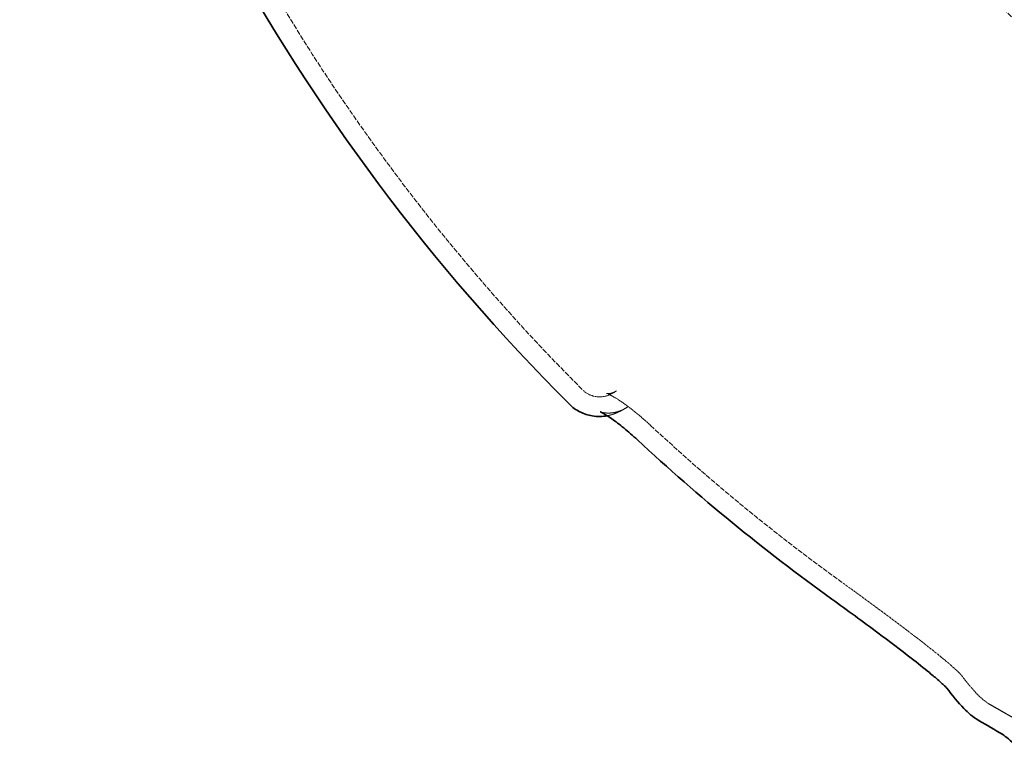
# Model space of a CAD drawing. Units: millimetres. Extents: x 3846 to 9137, y 837 to 3223.
# Drawn here: x 4355 to 4759, y 1427 to 1724 of the extents above; entities that cross this region are included whole.
import ezdxf

# ---------------------------------------------------------------- set-up
doc = ezdxf.new("R2010")
doc.units = ezdxf.units.MM
doc.linetypes.add('DASHED', pattern=[0.2068, 0.1655, -0.0413])
doc.layers.add('Hidden (ISO)', color=1, linetype='DASHED', lineweight=18)
doc.layers.add('Visible (ISO)', color=7, linetype='Continuous', lineweight=35)

msp = doc.modelspace()

# ---------------------------------------------------------------- linework, layer by layer
at = {"layer": 'Hidden (ISO)'}
for p, q in [((4752.39, 1443.19), (4752.39, 1443.19)), ((4758.12, 1430.64), (4758.12, 1430.64))]:
    msp.add_line(p, q, dxfattribs=at)
at = {"layer": 'Hidden (ISO)', "ltscale": 13.069054}
msp.add_circle((5197.06, 2155.76), 593.6, dxfattribs=at)
at = {"layer": 'Hidden (ISO)', "ltscale": 13.091458}
msp.add_circle((5197.06, 2155.76), 586, dxfattribs=at)
at = {"layer": 'Hidden (ISO)', "ltscale": 13.086194}
msp.add_circle((5197.06, 2155.76), 585.76, dxfattribs=at)
at = {"layer": 'Hidden (ISO)', "ltscale": 13.060183}
msp.add_circle((5197.06, 2155.76), 584.6, dxfattribs=at)
at = {"layer": 'Hidden (ISO)', "ltscale": 12.973771}
msp.add_circle((5197.06, 2155.76), 580.73, dxfattribs=at)
at = {"layer": 'Hidden (ISO)', "ltscale": 12.967866}
msp.add_circle((5197.06, 2155.76), 580.47, dxfattribs=at)
at = {"layer": 'Hidden (ISO)', "ltscale": 13.059015}
msp.add_circle((5197.06, 2155.76), 575.95, dxfattribs=at)
at = {"layer": 'Hidden (ISO)', "ltscale": 12.971097}
msp.add_circle((5197.06, 2155.76), 572.07, dxfattribs=at)
at = {"layer": 'Hidden (ISO)', "ltscale": 13.122415}
msp.add_circle((5197.06, 2155.76), 570.11, dxfattribs=at)
at = {"layer": 'Hidden (ISO)', "ltscale": 13.121049}
msp.add_circle((5197.06, 2155.76), 570.05, dxfattribs=at)
at = {"layer": 'Hidden (ISO)', "ltscale": 12.975843}
msp.add_circle((5197.06, 2155.76), 563.74, dxfattribs=at)
at = {"layer": 'Hidden (ISO)', "ltscale": 12.960473}
msp.add_circle((5197.06, 2155.76), 563.07, dxfattribs=at)
at = {"layer": 'Hidden (ISO)', "ltscale": 13.112568}
msp.add_circle((5197.06, 2155.76), 561.05, dxfattribs=at)
at = {"layer": 'Hidden (ISO)', "ltscale": 12.965129}
msp.add_circle((5197.06, 2155.76), 554.74, dxfattribs=at)
at = {"layer": 'Hidden (ISO)', "ltscale": 13.021026}
msp.add_arc((5197.06, 2155.76), 612.5, 167.32452, 242.89175, dxfattribs=at)
at = {"layer": 'Hidden (ISO)', "ltscale": 13.482643}
msp.add_arc((5197.06, 2155.76), 605, 167.92477, 241.8599, dxfattribs=at)
at = {"layer": 'Hidden (ISO)', "ltscale": 12.814205}
msp.add_arc((5197.06, 2155.76), 595, 168.94583, 240.39644, dxfattribs=at)
msp.add_arc((5197.06, 2155.76), 595, 168.94583, 240.39644, dxfattribs=at)
at = {"layer": 'Hidden (ISO)', "ltscale": 12.523743}
msp.add_arc((5197.06, 2155.76), 589.47, 169.62632, 230.04323, dxfattribs=at)
at = {"layer": 'Hidden (ISO)', "ltscale": 12.701835}
msp.add_arc((5169.75, 2155.76), 825.81, 192.20524, 225.00979, dxfattribs=at)
at = {"layer": 'Hidden (ISO)', "ltscale": 12.349133}
msp.add_arc((5169.75, 2155.76), 816.94, 227.09723, 234.2616, dxfattribs=at)
at = {"layer": 'Hidden (ISO)', "ltscale": 1.06386}
msp.add_arc((5169.75, 2155.76), 825.81, 239.64252, 240.41802, dxfattribs=at)
at = {"layer": 'Hidden (ISO)'}
for centre, major_axis, ratio, start_param, end_param in [((4595.55, 1577.26), (4.01, -5.74), 0.986527, 6.283177, 6.283202), ((4595.55, 1577.26), (8.58, -12.3), 0.986527, 0.000051, 0.00007), ((4746.54, 1458.95), (-5.02, -4.55), 0.912994, 6.203724, 6.203725)]:
    msp.add_ellipse(centre, major_axis=major_axis, ratio=ratio, start_param=start_param, end_param=end_param, dxfattribs=at)
at = {"layer": 'Hidden (ISO)', "ltscale": 4.595713}
msp.add_open_spline([(4599.55, 1571.52), (4597.89, 1570.36), (4596.07, 1569.4), (4591.17, 1568.8), (4587.85, 1569.79), (4585.91, 1571.73)], degree=3, knots=[0, 0, 0, 0, 2.363987, 2.363987, 4.817302, 4.817302, 4.817302, 4.817302], dxfattribs=at)
at = {"layer": 'Hidden (ISO)', "ltscale": 3.797181}
msp.add_open_spline([(4613.61, 1557.35), (4611.54, 1559.26), (4609.38, 1561.14), (4605.32, 1564.42), (4603.36, 1565.88), (4600.02, 1568.17), (4598.55, 1569.06), (4596.96, 1569.91), (4596.54, 1570.11), (4595.95, 1570.37), (4595.75, 1570.44), (4595.57, 1570.5), (4595.53, 1570.51), (4595.53, 1570.51), (4595.54, 1570.51), (4595.59, 1570.5), (4595.67, 1570.48), (4596.02, 1570.44), (4596.39, 1570.42), (4597.27, 1570.53), (4597.75, 1570.64), (4598.68, 1570.99), (4599.13, 1571.23), (4599.55, 1571.52)], degree=3, knots=[0, 0, 0, 0, 0.845742, 0.845742, 1.653076, 1.653076, 2.395806, 2.395806, 2.710954, 2.710954, 2.969007, 2.969007, 3.1121, 3.1121, 3.172676, 3.172676, 3.326589, 3.326589, 3.574092, 3.574092, 3.783903, 3.783903, 3.973012, 3.973012, 3.973012, 3.973012], dxfattribs=at)
at = {"layer": 'Hidden (ISO)', "ltscale": 1.584042}
msp.add_open_spline([(4592.96, 1562.94), (4592.96, 1562.94), (4592.97, 1562.94), (4593.07, 1562.9), (4593.31, 1562.82), (4594.05, 1562.64), (4594.5, 1562.56), (4595.56, 1562.45), (4596.18, 1562.43), (4597.68, 1562.49), (4598.58, 1562.62), (4600.64, 1563.13), (4601.82, 1563.59), (4603.33, 1564.43), (4603.74, 1564.69), (4604.13, 1564.96)], degree=3, knots=[2.626719, 2.626719, 2.626719, 2.626719, 2.703063, 2.703063, 2.974349, 2.974349, 3.199783, 3.199783, 3.43578, 3.43578, 3.738026, 3.738026, 4.134721, 4.134721, 4.285819, 4.285819, 4.285819, 4.285819], dxfattribs=at)
at = {"layer": 'Hidden (ISO)', "ltscale": 2.15486}
msp.add_open_spline([(4604.13, 1564.96), (4602.25, 1563.65), (4600.08, 1562.44), (4596.79, 1561.55), (4596.29, 1561.44), (4595.78, 1561.34)], degree=3, knots=[0, 0, 0, 0, 1.935009, 1.935009, 2.260829, 2.260829, 2.260829, 2.260829], dxfattribs=at)
at = {"layer": 'Hidden (ISO)'}
msp.add_open_spline([(4692.58, 1492.66), (4692.58, 1492.66), (4692.58, 1492.66), (4692.58, 1492.66)], degree=3, dxfattribs=at)
at = {"layer": 'Hidden (ISO)', "ltscale": 6.669511}
msp.add_open_spline([(4741.21, 1454.77), (4741.18, 1454.81), (4741.1, 1454.91), (4740.83, 1455.22), (4740.62, 1455.44), (4739.96, 1456.11), (4739.45, 1456.61), (4737.98, 1457.96), (4736.93, 1458.89), (4733.98, 1461.4), (4731.95, 1463.07), (4726.37, 1467.53), (4722.64, 1470.41), (4712.57, 1478.06), (4706.01, 1482.91), (4697.15, 1489.36), (4694.87, 1491.01), (4692.58, 1492.66)], degree=3, knots=[0, 0, 0, 0, 0.172885, 0.172885, 0.389692, 0.389692, 0.741954, 0.741954, 1.303148, 1.303148, 2.212203, 2.212203, 3.70195, 3.70195, 6.150583, 6.150583, 6.995954, 6.995954, 6.995954, 6.995954], dxfattribs=at)
at = {"layer": 'Hidden (ISO)', "ltscale": 4.637403}
msp.add_open_spline([(4752.39, 1443.19), (4749.65, 1444.79), (4747.7, 1446.89), (4744.01, 1451.18), (4742.65, 1452.88), (4741.21, 1454.77)], degree=3, knots=[0, 0, 0, 0, 3.174799, 3.174799, 4.869425, 4.869425, 4.869425, 4.869425], dxfattribs=at)
at = {"layer": 'Hidden (ISO)', "ltscale": 0.037042}
msp.add_open_spline([(4734.94, 1449.8), (4734.91, 1449.84), (4734.87, 1449.89), (4734.84, 1449.93)], degree=3, dxfattribs=at)
at = {"layer": 'Hidden (ISO)', "ltscale": 0.134675}
msp.add_open_spline([(4734.84, 1449.93), (4734.92, 1449.82), (4734.97, 1449.77), (4734.98, 1449.75), (4734.98, 1449.75), (4734.98, 1449.75)], degree=3, knots=[0, 0, 0, 0, 0.1210584, 0.1210584, 0.1411101, 0.1411101, 0.1411101, 0.1411101], dxfattribs=at)
at = {"layer": 'Hidden (ISO)', "ltscale": 1.052529}
msp.add_open_spline([(4757.68, 1430.9), (4757.59, 1430.96), (4757.55, 1430.98), (4757.55, 1430.98), (4757.59, 1430.96), (4757.77, 1430.85), (4757.92, 1430.76), (4758.12, 1430.64)], degree=3, knots=[1.450318, 1.450318, 1.450318, 1.450318, 1.787114, 1.787114, 2.129831, 2.129831, 2.554618, 2.554618, 2.554618, 2.554618], dxfattribs=at)
at = {"layer": 'Visible (ISO)'}
for p, q in [((4580.26, 1566.07), (4580.26, 1566.07)), ((4748.35, 1436.28), (4748.35, 1436.28))]:
    msp.add_line(p, q, dxfattribs=at)
msp.add_circle((5197.06, 2155.76), 443.04, dxfattribs=at)
for radius, start, end in [(833.81, 192.20524, 225.00979), (824.94, 227.09723, 234.2616), (833.81, 239.64252, 240.41804)]:
    msp.add_arc((5169.75, 2155.76), radius, start, end, dxfattribs=at)
msp.add_ellipse((4696.67, 1498.34), major_axis=(-8.76, -12.18), ratio=0.000029, start_param=6.283158, end_param=6.283185, dxfattribs=at)
for points, knots in [([(4595.78, 1561.34), (4593.93, 1561), (4591.84, 1560.91), (4587.96, 1561.53), (4586.22, 1562.09), (4582.98, 1563.74), (4581.48, 1564.85), (4580.26, 1566.07)], [2.260829, 2.260829, 2.260829, 2.260829, 3.429759, 3.429759, 4.346305, 4.346305, 5.292008, 5.292008, 5.292008, 5.292008]), ([(4608.16, 1551.49), (4606.34, 1553.18), (4604.44, 1554.83), (4600.89, 1557.73), (4599.18, 1559.02), (4596.33, 1561.02), (4595.1, 1561.79), (4593.87, 1562.49), (4593.57, 1562.65), (4593.18, 1562.85), (4593.05, 1562.9), (4592.97, 1562.94), (4592.96, 1562.94), (4592.96, 1562.94)], [0, 0, 0, 0, 0.745354, 0.745354, 1.4536, 1.4536, 2.089934, 2.089934, 2.343549, 2.343549, 2.541966, 2.541966, 2.626719, 2.626719, 2.626719, 2.626719]), ([(4734.98, 1449.75), (4734.98, 1449.75), (4734.96, 1449.78), (4734.83, 1449.91), (4734.71, 1450.05), (4734.32, 1450.44), (4734.01, 1450.73), (4733.13, 1451.56), (4732.48, 1452.14), (4730.63, 1453.76), (4729.33, 1454.85), (4725.66, 1457.87), (4723.14, 1459.87), (4716.18, 1465.3), (4711.54, 1468.81), (4700.65, 1476.92), (4694.28, 1481.58), (4687.91, 1486.16)], [0.14111, 0.14111, 0.14111, 0.14111, 0.24796, 0.24796, 0.413522, 0.413522, 0.656051, 0.656051, 1.039404, 1.039404, 1.669835, 1.669835, 2.732162, 2.732162, 4.521676, 4.521676, 6.87715, 6.87715, 6.87715, 6.87715]), ([(4748.35, 1436.28), (4745.65, 1437.86), (4743.88, 1439.52), (4739.73, 1443.74), (4737.45, 1446.51), (4734.94, 1449.8)], [0, 0, 0, 0, 2.104104, 2.104104, 4.939353, 4.939353, 4.939353, 4.939353]), ([(4761.93, 1427.41), (4760.79, 1428.48), (4759.8, 1429.3), (4758.44, 1430.37), (4758, 1430.67), (4757.74, 1430.86), (4757.7, 1430.88), (4757.68, 1430.9)], [0, 0, 0, 0, 0.699791, 0.699791, 1.349943, 1.349943, 1.450318, 1.450318, 1.450318, 1.450318])]:
    msp.add_open_spline(points, degree=3, knots=knots, dxfattribs=at)

doc.saveas('drawing.dxf')
